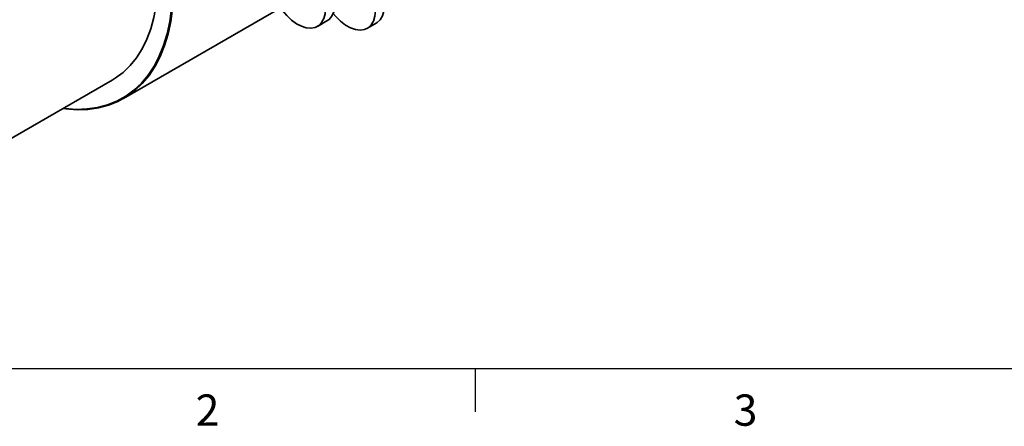
# Paper-space layout 'SW_Model_1' of a CAD drawing. Units: millimetres. Extents: x 0 to 1188, y 0 to 840.
# Drawn here: x 175 to 358, y 19 to 95 of the extents above; entities that cross this region are included whole.
import ezdxf

# ---------------------------------------------------------------- set-up
doc = ezdxf.new("R2010")
doc.units = ezdxf.units.MM
doc.header["$LTSCALE"] = 2
doc.linetypes.add('SLD-実線', pattern=[0])
doc.layers.add('DEFAULT', color=179, linetype='SLD-実線')
doc.styles.add('SLDTEXTSTYLE1', font='MSGOTHIC.TTC', dxfattribs={"width": 1.054852})

psp = doc.layouts.new('SW_Model_1')

# ---------------------------------------------------------------- linework, layer by layer
at = {"color": 7, "linetype": 'SLD-実線', "lineweight": 35}
for p, q in [((194.631, 80.3027), (239.2259, 106.0468)), ((230.6873, 93.6905), (232.4551, 94.7111)), ((239.9669, 93.3442), (241.6168, 94.2967)), ((171.6504, 71.6549), (192.5369, 83.7125))]:
    psp.add_line(p, q, dxfattribs=at)
at = {"color": 7, "linetype": 'SLD-実線', "lineweight": 35, "flags": 128}
for points in [[(142.3602, 149.4289), (142.3652, 149.4414), (143.254, 151.3749), (144.2934, 153.141), (145.4779, 154.7305), (146.8013, 156.1352), (148.2569, 157.3477), (149.8369, 158.3617), (151.5332, 159.172), (153.3368, 159.7742), (155.2385, 160.1653), (157.2282, 160.3432), (159.2956, 160.307), (161.43, 160.0569), (163.6202, 159.5942), (165.8547, 158.9212), (168.122, 158.0416), (170.4102, 156.9598), (172.7073, 155.6816), (175.0015, 154.2136), (177.2807, 152.5634), (179.5331, 150.7396), (181.7469, 148.7519), (183.9106, 146.6104), (186.0129, 144.3264), (188.0428, 141.9118), (189.9897, 139.3792), (191.8436, 136.7418), (193.5947, 134.0133), (195.2339, 131.208), (196.7527, 128.3405), (198.1431, 125.4257), (199.3979, 122.4788), (200.5106, 119.5152), (201.4753, 116.5504), (202.287, 113.5998), (202.9415, 110.6788), (203.4354, 107.8026), (203.7661, 104.9862), (203.9319, 102.2442), (203.9319, 99.5911), (203.7661, 97.0406), (203.4354, 94.6061), (202.9415, 92.3001), (202.287, 90.1348), (201.4753, 88.1213), (200.5106, 86.2704), (199.3979, 84.5914), (198.1431, 83.0933), (196.7527, 81.7839), (195.2339, 80.6699), (193.5947, 79.7572), (191.8436, 79.0505), (189.9897, 78.5535), (188.0428, 78.2688), (186.0129, 78.1979), (183.9106, 78.3411), (183.3568, 78.4129)], [(142.4288, 149.4686), (143.2453, 151.2253), (144.2816, 152.9862), (145.4626, 154.571), (146.7821, 155.9716), (148.2333, 157.1805), (149.8087, 158.1915), (151.4999, 158.9993), (153.2982, 159.5998), (155.1942, 159.9897), (157.1781, 160.1671), (159.2394, 160.131), (161.3674, 159.8817), (163.5511, 159.4203), (165.779, 158.7493), (168.0396, 157.8723), (170.321, 156.7937), (172.6114, 155.5193), (174.8987, 154.0556), (177.1712, 152.4103), (179.4169, 150.592), (181.6241, 148.6101), (183.7814, 146.475), (185.8774, 144.1978), (187.9013, 141.7903), (189.8425, 139.2652), (191.6909, 136.6356), (193.4368, 133.9152), (195.0712, 131.1182), (196.5854, 128.2592), (197.9717, 125.353), (199.2228, 122.4149), (200.3322, 119.4601), (201.294, 116.5041), (202.1034, 113.5622), (202.756, 110.6498), (203.2484, 107.7821), (203.5781, 104.9741), (203.7434, 102.2403), (203.7434, 99.595), (203.5781, 97.0521), (203.2484, 94.6247), (202.756, 92.3256), (202.1034, 90.1667), (201.294, 88.1592), (200.3322, 86.3137), (199.2228, 84.6398), (197.9717, 83.1461), (196.5854, 81.8405), (195.0712, 80.7298), (193.4368, 79.8198), (191.6909, 79.1152), (189.8425, 78.6197), (187.9013, 78.3358), (185.8774, 78.2652), (183.7814, 78.408), (183.4255, 78.4526)], [(237.3425, 104.9595), (237.9497, 104.4203), (238.8065, 103.4908), (239.5818, 102.4377), (240.2501, 101.2953), (240.7898, 100.1007), (241.1832, 98.8929), (241.4175, 97.7112), (241.4851, 96.5942), (241.3839, 95.5782), (241.117, 94.6964), (240.6932, 93.9774), (240.1263, 93.4446), (239.4348, 93.1155), (238.6412, 93.0008), (237.7713, 93.1041), (236.8535, 93.4222), (235.9177, 93.9446), (234.9943, 94.6544), (234.1135, 95.5284), (233.6251, 96.1103)], [(238.9925, 105.912), (239.5996, 105.3728), (240.4564, 104.4433), (241.2317, 103.3902), (241.9, 102.2477), (242.4397, 101.0532), (242.8331, 99.8454), (243.0674, 98.6637), (243.1351, 97.5467), (243.0338, 96.5307), (242.7669, 95.6488), (242.3431, 94.9298), (241.7762, 94.3971), (241.6168, 94.2967)], [(201.03, 102.4841), (200.9469, 100.0001), (200.6983, 97.6262), (200.2855, 95.376), (199.711, 93.2624), (198.9779, 91.2975), (198.0905, 89.4925), (197.0539, 87.8578), (195.874, 86.4027), (194.5576, 85.1356), (193.1122, 84.0637), (192.5369, 83.7125)], [(232.8785, 102.3825), (233.0205, 102.0797), (233.4969, 100.8533), (233.8148, 99.634), (233.9633, 98.4627), (233.9375, 97.379), (233.7383, 96.4194), (233.3724, 95.6161), (232.8521, 94.9963), (232.4551, 94.7111)], [(232.2064, 97.0481), (232.1231, 96.027), (231.8757, 95.1349), (231.4724, 94.4006), (230.926, 93.8475), (230.254, 93.4936), (229.4782, 93.3501), (228.6233, 93.4216), (227.717, 93.706), (226.7883, 94.1939), (225.8671, 94.8698), (224.9829, 95.712), (224.1643, 96.6933), (223.8323, 97.1602)]]:
    psp.add_lwpolyline(points, dxfattribs=at)
at = {"layer": 'DEFAULT', "color": 250, "linetype": 'SLD-実線', "true_color": 0x191924}
for p, q in [((1158, 30), (24, 30)), ((260, 30), (260, 22))]:
    psp.add_line(p, q, dxfattribs=at)

# ---------------------------------------------------------------- texts
at = {"layer": 'DEFAULT', "char_height": 5.8208, "attachment_point": 1, "style": 'SLDTEXTSTYLE1'}
for s, insert in [('2', (208.0556, 25.2556)), ('3', (308.0556, 25.2556))]:
    psp.add_mtext(s, dxfattribs=dict(at, insert=insert))

doc.saveas('drawing.dxf')
